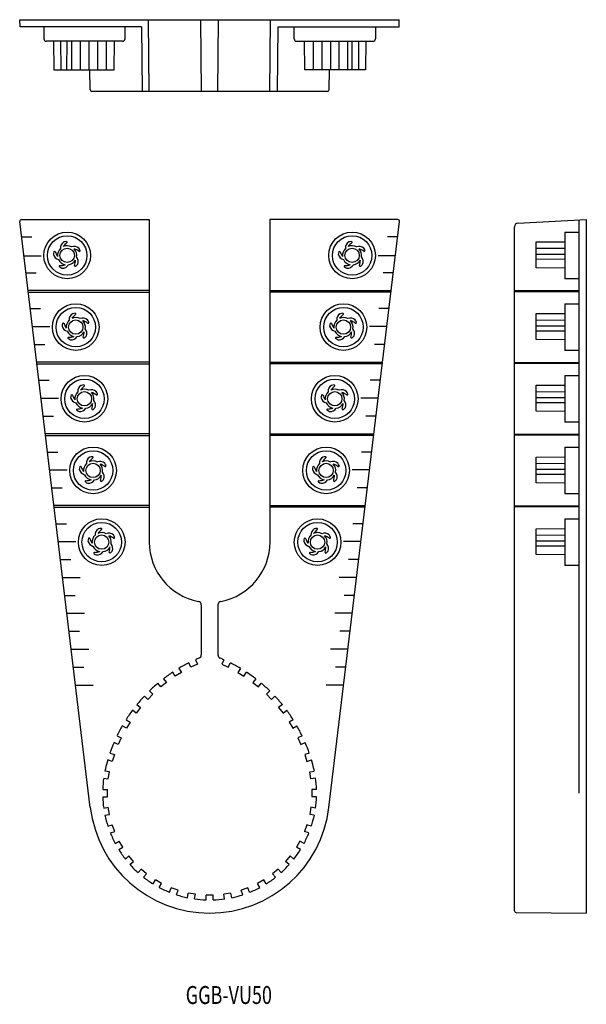
# Model space of a CAD drawing. Extents: x -48 to 110, y 0 to 275.
import ezdxf
from ezdxf.enums import TextEntityAlignment as Align

# ---------------------------------------------------------------- set-up
doc = ezdxf.new("R2010")
doc.units = 0
doc.layers.add('1', color=7, linetype='CONTINUOUS')
doc.styles.add('MDRAFSTD', font='TXT', dxfattribs={"bigfont": 'BIGFONT'})

# ---------------------------------------------------------------- blocks, each defined once
blk = doc.blocks.new('S0')
at = {"layer": '1', "color": 7, "linetype": 'CONTINUOUS'}
for p, q in [((103.54, 215.75), (103.54, 202.75)), ((103.54, 215.75), (107.54, 215.75)), ((95.54, 213), (103.54, 213.07)), ((95.54, 205.78), (95.54, 213)), ((103.54, 211.16), (95.54, 211.13)), ((103.54, 209.53), (95.54, 209.53)), ((103.54, 208.09), (95.54, 208.15)), ((103.54, 205.71), (95.54, 205.78)), ((103.54, 205.71), (95.54, 205.78)), ((107.54, 202.75), (103.54, 202.75)), ((103.54, 195.75), (103.54, 182.75)), ((103.54, 195.75), (107.54, 195.75)), ((95.54, 193), (103.54, 193.07)), ((95.54, 185.78), (95.54, 193)), ((103.54, 191.16), (95.54, 191.13)), ((103.54, 189.53), (95.54, 189.53)), ((103.54, 188.09), (95.54, 188.15)), ((103.54, 185.71), (95.54, 185.78)), ((103.54, 185.71), (95.54, 185.78)), ((107.54, 182.75), (103.54, 182.75)), ((95.54, 173), (103.54, 173.07)), ((103.54, 175.75), (103.54, 162.75)), ((103.54, 175.75), (107.54, 175.75)), ((95.54, 165.78), (95.54, 173)), ((103.54, 171.16), (95.54, 171.13)), ((103.54, 169.53), (95.54, 169.53)), ((103.54, 168.09), (95.54, 168.15)), ((103.54, 165.71), (95.54, 165.78)), ((103.54, 165.71), (95.54, 165.78)), ((107.54, 162.75), (103.54, 162.75)), ((103.54, 155.75), (103.54, 142.75)), ((103.54, 155.75), (107.54, 155.75)), ((95.54, 153), (103.54, 153.07)), ((95.54, 145.78), (95.54, 153)), ((103.54, 151.16), (95.54, 151.13)), ((103.54, 149.53), (95.54, 149.53)), ((103.54, 148.09), (95.54, 148.15)), ((103.54, 145.71), (95.54, 145.78)), ((103.54, 145.71), (95.54, 145.78)), ((107.54, 142.75), (103.54, 142.75)), ((103.54, 135.75), (103.54, 122.75)), ((103.54, 135.75), (107.54, 135.75)), ((95.54, 133), (103.54, 133.07)), ((95.54, 125.78), (95.54, 133)), ((103.54, 131.16), (95.54, 131.13)), ((103.54, 129.53), (95.54, 129.53)), ((103.54, 128.09), (95.54, 128.15)), ((103.54, 125.71), (95.54, 125.78)), ((103.54, 125.71), (95.54, 125.78)), ((107.54, 122.75), (103.54, 122.75))]:
    blk.add_line(p, q, dxfattribs=at)
blk = doc.blocks.new('S2')
at = {"layer": '1', "color": 7, "linetype": 'CONTINUOUS'}
for p, q in [((-22.15, 269), (-40.97, 269)), ((-38.98, 269), (-38.91, 261)), ((-37.01, 269), (-36.94, 261)), ((-35.24, 261), (-35.17, 269)), ((-33.93, 269), (-33.93, 261)), ((-31.52, 269), (-31.53, 261)), ((-29.11, 269), (-29.12, 261)), ((-26.71, 269), (-26.71, 261)), ((-24.3, 269), (-24.31, 261)), ((-22.03, 261), (-21.96, 269)), ((-38.91, 261), (-22.03, 261))]:
    blk.add_line(p, q, dxfattribs=at)

msp = doc.modelspace()

# ---------------------------------------------------------------- linework, layer by layer
at = {"layer": '1', "color": 7, "linetype": 'CONTINUOUS'}
for p, q in [((-48.34, 275), (57.41, 275)), ((-48.31, 273), (-48.34, 275)), ((-12.29, 255), (-12.46, 275)), ((2.04, 275), (2.21, 255)), ((6.86, 255), (7.04, 275)), ((21.36, 255), (21.54, 275)), ((57.38, 273), (57.41, 275)), ((-14.45, 273), (-48.31, 273)), ((-41.67, 273), (-41.67, 269.7)), ((-19.05, 269.7), (-19.05, 273)), ((-14.45, 273), (-14.29, 255)), ((23.52, 273), (23.36, 255)), ((23.52, 273), (57.38, 273)), ((28.12, 269.7), (28.12, 273)), ((50.75, 273), (50.75, 269.7)), ((-19.75, 269), (-22.11, 269)), ((28.82, 269), (31.18, 269)), ((31.1, 261), (31.03, 269)), ((31.22, 269), (50.05, 269)), ((33.37, 269), (33.38, 261)), ((35.78, 269), (35.78, 261)), ((38.19, 269), (38.19, 261)), ((40.59, 269), (40.6, 261)), ((43, 269), (43.01, 261)), ((44.31, 261), (44.24, 269)), ((46.08, 269), (46.01, 261)), ((48.05, 269), (47.98, 261)), ((-28.79, 255.5), (-28.84, 261)), ((47.98, 261), (31.1, 261)), ((37.87, 255.5), (37.91, 261)), ((37.37, 255), (-28.29, 255)), ((-28.72, 55.25), (-48.4, 218.69)), ((-47.9, 219.25), (-12.29, 219.25)), ((-12.29, 219.25), (-12.29, 129.25)), ((21.36, 219.25), (21.36, 129.25)), ((56.97, 219.25), (21.36, 219.25)), ((37.8, 55.25), (57.47, 218.69)), ((89.54, 26.42), (89.54, 217.25)), ((90.48, 218.25), (109.54, 219.25)), ((107.54, 59.25), (107.54, 219.15)), ((109.54, 219.25), (109.54, 25.75)), ((-47.86, 214.4), (-45.01, 214.4)), ((56.93, 214.4), (54.08, 214.4)), ((-47.23, 209.1), (-42.41, 209.1)), ((56.3, 209.1), (51.48, 209.1)), ((-46.66, 204.4), (-43.81, 204.4)), ((55.73, 204.4), (52.88, 204.4)), ((-12.29, 199.5), (-46.07, 199.5)), ((-46.01, 199), (-12.29, 199)), ((21.36, 199.5), (55.14, 199.5)), ((55.08, 199), (21.36, 199)), ((89.54, 199.41), (107.54, 199.49)), ((107.54, 199.01), (89.54, 199.09)), ((-45.46, 194.4), (-42.61, 194.4)), ((54.53, 194.4), (51.68, 194.4)), ((-44.85, 189.4), (-40, 189.4)), ((53.92, 189.4), (49.07, 189.4)), ((-44.25, 184.4), (-41.4, 184.4)), ((53.32, 184.4), (50.47, 184.4)), ((-12.29, 179.5), (-43.66, 179.5)), ((-43.6, 179), (-12.29, 179)), ((21.36, 179.5), (52.73, 179.5)), ((52.67, 179), (21.36, 179)), ((89.54, 179.41), (107.54, 179.49)), ((107.54, 179.01), (89.54, 179.09)), ((-43.05, 174.4), (-40.2, 174.4)), ((52.12, 174.4), (49.27, 174.4)), ((-42.45, 169.4), (-37.6, 169.4)), ((51.52, 169.4), (46.67, 169.4)), ((-41.85, 164.4), (-38.99, 164.4)), ((50.92, 164.4), (48.07, 164.4)), ((-12.29, 159.5), (-41.26, 159.5)), ((21.36, 159.5), (50.33, 159.5)), ((89.54, 159.41), (107.54, 159.49)), ((-41.2, 159), (-12.29, 159)), ((50.27, 159), (21.36, 159)), ((107.54, 159.01), (89.54, 159.09)), ((-40.64, 154.4), (-37.79, 154.4)), ((49.71, 154.4), (46.86, 154.4)), ((-40.04, 149.4), (-35.19, 149.4)), ((49.11, 149.4), (44.26, 149.4)), ((-39.44, 144.4), (-36.59, 144.4)), ((48.51, 144.4), (45.66, 144.4)), ((-12.29, 139.5), (-38.85, 139.5)), ((-38.79, 139), (-12.29, 139)), ((21.36, 139.5), (47.92, 139.5)), ((47.86, 139), (21.36, 139)), ((89.54, 139.41), (107.54, 139.49)), ((107.54, 139.01), (89.54, 139.09)), ((-38.23, 134.4), (-35.38, 134.4)), ((47.3, 134.4), (44.45, 134.4)), ((-37.63, 129.4), (-32.78, 129.4)), ((46.7, 129.4), (41.85, 129.4)), ((-37.03, 124.4), (-34.18, 124.4)), ((46.1, 124.4), (43.25, 124.4)), ((-36.43, 119.4), (-31.58, 119.4)), ((45.5, 119.4), (40.65, 119.4)), ((-35.83, 114.4), (-32.98, 114.4)), ((44.9, 114.4), (42.05, 114.4)), ((2.21, 111.74), (2.21, 97.8)), ((6.86, 111.74), (6.86, 97.8)), ((-35.23, 109.4), (-30.37, 109.4)), ((44.3, 109.4), (39.45, 109.4)), ((-34.62, 104.4), (-31.77, 104.4)), ((43.69, 104.4), (40.84, 104.4)), ((-34.02, 99.4), (-29.17, 99.4)), ((43.09, 99.4), (38.24, 99.4)), ((0.56, 96.43), (1.12, 95.25)), ((8.51, 96.43), (7.95, 95.25)), ((-33.42, 94.4), (-30.57, 94.4)), ((-4.04, 94.05), (-3.34, 92.93)), ((-0.68, 94.39), (-1.25, 95.58)), ((1.12, 95.25), (-0.68, 94.39)), ((7.95, 95.25), (9.75, 94.39)), ((9.75, 94.39), (10.32, 95.58)), ((13.11, 94.05), (12.41, 92.93)), ((42.49, 94.4), (39.64, 94.4)), ((-8.32, 91.14), (-7.5, 90.11)), ((-5.03, 91.87), (-5.73, 92.98)), ((-3.34, 92.93), (-5.03, 91.87)), ((12.41, 92.93), (14.1, 91.87)), ((14.1, 91.87), (14.8, 92.98)), ((17.39, 91.14), (16.57, 90.11)), ((-32.82, 89.4), (-27.97, 89.4)), ((-9.06, 88.86), (-9.88, 89.88)), ((-7.5, 90.11), (-9.06, 88.86)), ((16.57, 90.11), (18.13, 88.86)), ((18.13, 88.86), (18.95, 89.88)), ((41.89, 89.4), (37.04, 89.4)), ((-12.71, 85.4), (-13.64, 86.32)), ((-11.31, 86.83), (-12.71, 85.4)), ((-12.24, 87.75), (-11.31, 86.83)), ((21.31, 87.75), (20.38, 86.83)), ((20.38, 86.83), (21.78, 85.4)), ((21.78, 85.4), (22.72, 86.32)), ((-14.7, 83.12), (-15.93, 81.54)), ((-15.74, 83.93), (-14.7, 83.12)), ((24.81, 83.93), (23.77, 83.12)), ((23.77, 83.12), (25, 81.54)), ((-18.77, 79.72), (-17.64, 79.04)), ((-15.93, 81.54), (-16.96, 82.35)), ((25, 81.54), (26.04, 82.35)), ((27.84, 79.72), (26.71, 79.04)), ((-18.67, 77.33), (-19.8, 78.01)), ((-17.64, 79.04), (-18.67, 77.33)), ((26.71, 79.04), (27.74, 77.33)), ((27.74, 77.33), (28.87, 78.01)), ((-21.28, 75.19), (-20.08, 74.65)), ((-20.08, 74.65), (-20.91, 72.83)), ((30.35, 75.19), (29.15, 74.65)), ((29.15, 74.65), (29.98, 72.83)), ((-20.91, 72.83), (-22.11, 73.37)), ((29.98, 72.83), (31.18, 73.37)), ((-23.25, 70.4), (-22, 70)), ((-22, 70), (-22.61, 68.1)), ((32.32, 70.4), (31.07, 70)), ((31.07, 70), (31.68, 68.1)), ((-22.61, 68.1), (-23.86, 68.5)), ((31.68, 68.1), (32.93, 68.5)), ((-24.99, 63.44), (-23.71, 63.21)), ((-23.36, 65.18), (-24.65, 65.41)), ((-23.71, 63.21), (-23.36, 65.18)), ((32.43, 65.18), (33.72, 65.41)), ((32.78, 63.21), (32.43, 65.18)), ((34.06, 63.44), (32.78, 63.21)), ((-25.27, 60.25), (-23.96, 60.25)), ((-25.27, 58.25), (-23.96, 58.25)), ((-23.96, 58.25), (-23.96, 60.25)), ((33.04, 60.25), (33.04, 58.25)), ((34.34, 60.25), (33.04, 60.25)), ((34.34, 58.25), (33.04, 58.25)), ((-24.99, 55.06), (-23.71, 55.29)), ((-23.36, 53.32), (-23.71, 55.29)), ((32.78, 55.29), (32.43, 53.32)), ((34.06, 55.06), (32.78, 55.29)), ((-24.65, 53.09), (-23.36, 53.32)), ((33.72, 53.09), (32.43, 53.32)), ((-23.82, 49.99), (-22.59, 50.44)), ((-21.9, 48.56), (-22.59, 50.44)), ((31.66, 50.44), (30.97, 48.56)), ((32.89, 49.99), (31.66, 50.44)), ((-23.13, 48.12), (-21.9, 48.56)), ((32.2, 48.12), (30.97, 48.56)), ((-21.78, 45.21), (-20.65, 45.87)), ((-20.78, 43.48), (-19.65, 44.13)), ((-19.65, 44.13), (-20.65, 45.87)), ((29.72, 45.87), (28.72, 44.13)), ((29.85, 43.48), (28.72, 44.13)), ((30.85, 45.21), (29.72, 45.87)), ((-18.94, 40.86), (-17.94, 41.7)), ((-16.65, 40.16), (-17.94, 41.7)), ((27.01, 41.7), (25.72, 40.16)), ((28.01, 40.86), (27.01, 41.7)), ((-17.66, 39.32), (-16.65, 40.16)), ((26.73, 39.32), (25.72, 40.16)), ((-15.39, 37.06), (-14.55, 38.06)), ((-13.02, 36.77), (-14.55, 38.06)), ((-13.86, 35.77), (-13.02, 36.77)), ((23.62, 38.06), (22.09, 36.77)), ((22.93, 35.77), (22.09, 36.77)), ((24.46, 37.06), (23.62, 38.06)), ((-11.23, 33.93), (-10.58, 35.07)), ((-8.85, 34.07), (-10.58, 35.07)), ((-9.5, 32.93), (-8.85, 34.07)), ((19.65, 35.07), (17.92, 34.07)), ((18.57, 32.93), (17.92, 34.07)), ((20.31, 33.93), (19.65, 35.07)), ((-6.6, 31.58), (-6.15, 32.81)), ((-4.27, 32.13), (-6.15, 32.81)), ((-4.72, 30.9), (-4.27, 32.13)), ((-1.63, 30.07), (-1.4, 31.36)), ((0.57, 31.01), (-1.4, 31.36)), ((0.34, 29.72), (0.57, 31.01)), ((5.54, 30.75), (3.54, 30.75)), ((3.54, 29.44), (3.54, 30.75)), ((5.54, 29.44), (5.54, 30.75)), ((10.47, 31.36), (8.5, 31.01)), ((8.73, 29.72), (8.5, 31.01)), ((10.7, 30.07), (10.47, 31.36)), ((15.22, 32.81), (13.34, 32.13)), ((13.79, 30.9), (13.34, 32.13)), ((15.67, 31.58), (15.22, 32.81)), ((90.03, 25.92), (109.54, 25.75))]:
    msp.add_line(p, q, dxfattribs=at)
for centre, radius in [((-35.17, 209.25), 6.5), ((-35.17, 209.25), 5.5), ((44.25, 209.25), 6.5), ((44.25, 209.25), 5.5), ((-35.17, 209.25), 2), ((44.25, 209.25), 2), ((-32.77, 189.25), 6.5), ((41.84, 189.25), 6.5), ((-32.77, 189.25), 5.5), ((41.84, 189.25), 5.5), ((-32.77, 189.25), 2), ((41.84, 189.25), 2), ((-30.36, 169.25), 6.5), ((-30.36, 169.25), 5.5), ((39.43, 169.25), 6.5), ((39.43, 169.25), 5.5), ((-30.36, 169.25), 2), ((39.43, 169.25), 2), ((-27.95, 149.25), 6.5), ((-27.95, 149.25), 5.5), ((37.02, 149.25), 6.5), ((37.02, 149.25), 5.5), ((-27.95, 149.25), 2), ((37.02, 149.25), 2), ((-25.55, 129.25), 6.5), ((-25.55, 129.25), 5.5), ((34.62, 129.25), 6.5), ((34.62, 129.25), 5.5), ((-25.55, 129.25), 2), ((34.62, 129.25), 2)]:
    msp.add_circle(centre, radius, dxfattribs=at)
for centre, radius, start, end in [((-40.97, 269.7), 0.7, 180, 270), ((-19.75, 269.7), 0.7, 270, 0), ((28.82, 269.7), 0.7, 180, 270), ((50.05, 269.7), 0.7, 270, 0), ((-28.29, 255.5), 0.5, 180.5, 270), ((37.37, 255.5), 0.5, 270, 359.5), ((-47.9, 218.75), 0.5, 90, 186.8633), ((56.97, 218.75), 0.5, 353.1367, 90), ((90.54, 217.25), 1, 93, 180), ((-34.94, 211.24), 2.1, 123.5424, 181.9242), ((-31.51, 208.03), 6, 128.3525, 142.3999), ((-35.17, 209.25), 2.67, 62.1678, 114.038), ((-35.17, 209.25), 3.85, 92.621, 103.9072), ((-35.34, 212.9), 0.196, 304.016, 92.621), ((-33.21, 209.64), 2.1, 51.5424, 109.9242), ((44.48, 211.24), 2.1, 123.5424, 181.9242), ((47.91, 208.03), 6, 128.3525, 142.3999), ((44.25, 209.25), 2.67, 62.1678, 114.038), ((44.25, 209.25), 3.85, 92.621, 103.9072), ((44.08, 212.9), 0.196, 304.016, 92.621), ((46.21, 209.64), 2.1, 51.5424, 109.9242), ((-35.17, 209.25), 3.85, 164.621, 175.9072), ((-36.99, 210.09), 2.1, 195.5424, 253.9242), ((-38.69, 210.22), 0.196, 16.016, 164.621), ((-32.88, 212.36), 6, 200.3525, 214.3999), ((-35.17, 209.25), 2.67, 134.1678, 186.038), ((-35.17, 209.25), 2.67, 350.1678, 42.038), ((-35.2, 205.39), 6, 56.3525, 70.3999), ((-34.2, 207.51), 2.1, 339.5424, 37.9242), ((-35.17, 209.25), 3.85, 20.621, 31.9072), ((-31.76, 210.54), 0.196, 232.016, 20.621), ((44.25, 209.25), 3.85, 164.621, 175.9072), ((42.43, 210.09), 2.1, 195.5424, 253.9242), ((40.73, 210.22), 0.196, 16.016, 164.621), ((46.54, 212.36), 6, 200.3525, 214.3999), ((44.25, 209.25), 2.67, 134.1678, 186.038), ((44.25, 209.25), 2.67, 350.1678, 42.038), ((44.22, 205.39), 6, 56.3525, 70.3999), ((45.22, 207.51), 2.1, 339.5424, 37.9242), ((44.25, 209.25), 3.85, 20.621, 31.9072), ((47.66, 210.54), 0.196, 232.016, 20.621), ((-35.17, 209.25), 2.67, 206.1678, 258.038), ((-37.18, 206.2), 0.196, 88.016, 236.621), ((-35.17, 209.25), 3.85, 236.621, 247.9072), ((-37.42, 212.39), 6, 272.3525, 286.3999), ((-36.53, 207.78), 2.1, 267.5424, 325.9242), ((-35.17, 209.25), 2.67, 278.1678, 330.038), ((-32.9, 206.4), 0.196, 160.016, 308.621), ((-38.86, 208.08), 6, 344.3525, 358.3999), ((-35.17, 209.25), 3.85, 308.621, 319.9072), ((44.25, 209.25), 2.67, 206.1678, 258.038), ((42.24, 206.2), 0.196, 88.016, 236.621), ((44.25, 209.25), 3.85, 236.621, 247.9072), ((42, 212.39), 6, 272.3525, 286.3999), ((42.89, 207.78), 2.1, 267.5424, 325.9242), ((44.25, 209.25), 2.67, 278.1678, 330.038), ((46.52, 206.4), 0.196, 160.016, 308.621), ((40.56, 208.08), 6, 344.3525, 358.3999), ((44.25, 209.25), 3.85, 308.621, 319.9072), ((-32.53, 191.24), 2.1, 123.5424, 181.9242), ((-29.1, 188.03), 6, 128.3525, 142.3999), ((-32.77, 189.25), 3.85, 92.621, 103.9072), ((-32.93, 192.9), 0.196, 304.016, 92.621), ((42.07, 191.24), 2.1, 123.5424, 181.9242), ((45.5, 188.03), 6, 128.3525, 142.3999), ((41.84, 189.25), 3.85, 92.621, 103.9072), ((41.67, 192.9), 0.196, 304.016, 92.621), ((-32.77, 189.25), 3.85, 164.621, 175.9072), ((-34.58, 190.09), 2.1, 195.5424, 253.9242), ((-36.29, 190.22), 0.196, 16.016, 164.621), ((-30.47, 192.36), 6, 200.3525, 214.3999), ((-32.77, 189.25), 2.67, 134.1678, 186.038), ((-32.77, 189.25), 2.67, 62.1678, 114.038), ((-30.81, 189.64), 2.1, 51.5424, 109.9242), ((-32.77, 189.25), 2.67, 350.1678, 42.038), ((-32.8, 185.39), 6, 56.3525, 70.3999), ((-32.77, 189.25), 3.85, 20.621, 31.9072), ((-29.35, 190.54), 0.196, 232.016, 20.621), ((41.84, 189.25), 3.85, 164.621, 175.9072), ((40.02, 190.09), 2.1, 195.5424, 253.9242), ((38.32, 190.22), 0.196, 16.016, 164.621), ((44.13, 192.36), 6, 200.3525, 214.3999), ((41.84, 189.25), 2.67, 134.1678, 186.038), ((41.84, 189.25), 2.67, 62.1678, 114.038), ((43.8, 189.64), 2.1, 51.5424, 109.9242), ((41.84, 189.25), 2.67, 350.1678, 42.038), ((41.81, 185.39), 6, 56.3525, 70.3999), ((41.84, 189.25), 3.85, 20.621, 31.9072), ((45.25, 190.54), 0.196, 232.016, 20.621), ((-32.77, 189.25), 2.67, 206.1678, 258.038), ((-32.77, 189.25), 2.67, 278.1678, 330.038), ((-36.45, 188.08), 6, 344.3525, 358.3999), ((-31.79, 187.51), 2.1, 339.5424, 37.9242), ((41.84, 189.25), 2.67, 206.1678, 258.038), ((41.84, 189.25), 2.67, 278.1678, 330.038), ((38.15, 188.08), 6, 344.3525, 358.3999), ((42.82, 187.51), 2.1, 339.5424, 37.9242), ((-34.78, 186.2), 0.196, 88.016, 236.621), ((-32.77, 189.25), 3.85, 236.621, 247.9072), ((-35.01, 192.39), 6, 272.3525, 286.3999), ((-34.12, 187.78), 2.1, 267.5424, 325.9242), ((-30.49, 186.4), 0.196, 160.016, 308.621), ((-32.77, 189.25), 3.85, 308.621, 319.9072), ((39.83, 186.2), 0.196, 88.016, 236.621), ((41.84, 189.25), 3.85, 236.621, 247.9072), ((39.59, 192.39), 6, 272.3525, 286.3999), ((40.48, 187.78), 2.1, 267.5424, 325.9242), ((44.12, 186.4), 0.196, 160.016, 308.621), ((41.84, 189.25), 3.85, 308.621, 319.9072), ((-30.36, 169.25), 3.85, 92.621, 103.9072), ((-30.53, 172.9), 0.196, 304.016, 92.621), ((39.43, 169.25), 3.85, 92.621, 103.9072), ((39.26, 172.9), 0.196, 304.016, 92.621), ((-33.88, 170.22), 0.196, 16.016, 164.621), ((-30.36, 169.25), 2.67, 134.1678, 186.038), ((-30.13, 171.24), 2.1, 123.5424, 181.9242), ((-26.69, 168.03), 6, 128.3525, 142.3999), ((-30.36, 169.25), 2.67, 62.1678, 114.038), ((-28.4, 169.64), 2.1, 51.5424, 109.9242), ((-30.36, 169.25), 2.67, 350.1678, 42.038), ((-30.39, 165.39), 6, 56.3525, 70.3999), ((-30.36, 169.25), 3.85, 20.621, 31.9072), ((-26.94, 170.54), 0.196, 232.016, 20.621), ((35.91, 170.22), 0.196, 16.016, 164.621), ((39.43, 169.25), 2.67, 134.1678, 186.038), ((39.66, 171.24), 2.1, 123.5424, 181.9242), ((43.1, 168.03), 6, 128.3525, 142.3999), ((39.43, 169.25), 2.67, 62.1678, 114.038), ((41.39, 169.64), 2.1, 51.5424, 109.9242), ((39.43, 169.25), 2.67, 350.1678, 42.038), ((39.4, 165.39), 6, 56.3525, 70.3999), ((39.43, 169.25), 3.85, 20.621, 31.9072), ((42.85, 170.54), 0.196, 232.016, 20.621), ((-30.36, 169.25), 3.85, 164.621, 175.9072), ((-32.18, 170.09), 2.1, 195.5424, 253.9242), ((-28.07, 172.36), 6, 200.3525, 214.3999), ((-30.36, 169.25), 2.67, 206.1678, 258.038), ((-30.36, 169.25), 2.67, 278.1678, 330.038), ((-34.04, 168.08), 6, 344.3525, 358.3999), ((-29.38, 167.51), 2.1, 339.5424, 37.9242), ((39.43, 169.25), 3.85, 164.621, 175.9072), ((37.61, 170.09), 2.1, 195.5424, 253.9242), ((41.73, 172.36), 6, 200.3525, 214.3999), ((39.43, 169.25), 2.67, 206.1678, 258.038), ((39.43, 169.25), 2.67, 278.1678, 330.038), ((35.75, 168.08), 6, 344.3525, 358.3999), ((40.41, 167.51), 2.1, 339.5424, 37.9242), ((-32.37, 166.2), 0.196, 88.016, 236.621), ((-30.36, 169.25), 3.85, 236.621, 247.9072), ((-32.61, 172.39), 6, 272.3525, 286.3999), ((-31.72, 167.78), 2.1, 267.5424, 325.9242), ((-28.08, 166.4), 0.196, 160.016, 308.621), ((-30.36, 169.25), 3.85, 308.621, 319.9072), ((37.42, 166.2), 0.196, 88.016, 236.621), ((39.43, 169.25), 3.85, 236.621, 247.9072), ((37.18, 172.39), 6, 272.3525, 286.3999), ((38.07, 167.78), 2.1, 267.5424, 325.9242), ((41.71, 166.4), 0.196, 160.016, 308.621), ((39.43, 169.25), 3.85, 308.621, 319.9072), ((-27.95, 149.25), 2.67, 134.1678, 186.038), ((-27.72, 151.24), 2.1, 123.5424, 181.9242), ((-24.29, 148.03), 6, 128.3525, 142.3999), ((-27.95, 149.25), 2.67, 62.1678, 114.038), ((-27.95, 149.25), 3.85, 92.621, 103.9072), ((-28.12, 152.9), 0.196, 304.016, 92.621), ((-25.99, 149.64), 2.1, 51.5424, 109.9242), ((-27.95, 149.25), 3.85, 20.621, 31.9072), ((37.02, 149.25), 2.67, 134.1678, 186.038), ((37.26, 151.24), 2.1, 123.5424, 181.9242), ((40.69, 148.03), 6, 128.3525, 142.3999), ((37.02, 149.25), 2.67, 62.1678, 114.038), ((37.02, 149.25), 3.85, 92.621, 103.9072), ((36.86, 152.9), 0.196, 304.016, 92.621), ((38.98, 149.64), 2.1, 51.5424, 109.9242), ((37.02, 149.25), 3.85, 20.621, 31.9072), ((-27.95, 149.25), 3.85, 164.621, 175.9072), ((-29.77, 150.09), 2.1, 195.5424, 253.9242), ((-31.47, 150.22), 0.196, 16.016, 164.621), ((-25.66, 152.36), 6, 200.3525, 214.3999), ((-27.95, 149.25), 2.67, 350.1678, 42.038), ((-27.98, 145.39), 6, 56.3525, 70.3999), ((-26.97, 147.51), 2.1, 339.5424, 37.9242), ((-24.54, 150.54), 0.196, 232.016, 20.621), ((37.02, 149.25), 3.85, 164.621, 175.9072), ((35.21, 150.09), 2.1, 195.5424, 253.9242), ((33.5, 150.22), 0.196, 16.016, 164.621), ((39.32, 152.36), 6, 200.3525, 214.3999), ((37.02, 149.25), 2.67, 350.1678, 42.038), ((36.99, 145.39), 6, 56.3525, 70.3999), ((38, 147.51), 2.1, 339.5424, 37.9242), ((40.44, 150.54), 0.196, 232.016, 20.621), ((-27.95, 149.25), 2.67, 206.1678, 258.038), ((-29.96, 146.2), 0.196, 88.016, 236.621), ((-27.95, 149.25), 3.85, 236.621, 247.9072), ((-30.2, 152.39), 6, 272.3525, 286.3999), ((-29.31, 147.78), 2.1, 267.5424, 325.9242), ((-27.95, 149.25), 2.67, 278.1678, 330.038), ((-25.67, 146.4), 0.196, 160.016, 308.621), ((-31.64, 148.08), 6, 344.3525, 358.3999), ((-27.95, 149.25), 3.85, 308.621, 319.9072), ((37.02, 149.25), 2.67, 206.1678, 258.038), ((35.02, 146.2), 0.196, 88.016, 236.621), ((37.02, 149.25), 3.85, 236.621, 247.9072), ((34.78, 152.39), 6, 272.3525, 286.3999), ((35.67, 147.78), 2.1, 267.5424, 325.9242), ((37.02, 149.25), 2.67, 278.1678, 330.038), ((39.3, 146.4), 0.196, 160.016, 308.621), ((33.34, 148.08), 6, 344.3525, 358.3999), ((37.02, 149.25), 3.85, 308.621, 319.9072), ((-25.31, 131.24), 2.1, 123.5424, 181.9242), ((-21.88, 128.03), 6, 128.3525, 142.3999), ((-25.55, 129.25), 2.67, 62.1678, 114.038), ((-25.55, 129.25), 3.85, 92.621, 103.9072), ((-25.71, 132.9), 0.196, 304.016, 92.621), ((34.85, 131.24), 2.1, 123.5424, 181.9242), ((38.28, 128.03), 6, 128.3525, 142.3999), ((34.62, 129.25), 2.67, 62.1678, 114.038), ((34.62, 129.25), 3.85, 92.621, 103.9072), ((34.45, 132.9), 0.196, 304.016, 92.621), ((-25.55, 129.25), 3.85, 164.621, 175.9072), ((-27.36, 130.09), 2.1, 195.5424, 253.9242), ((-29.06, 130.22), 0.196, 16.016, 164.621), ((-23.25, 132.36), 6, 200.3525, 214.3999), ((-25.55, 129.25), 2.67, 134.1678, 186.038), ((-23.58, 129.64), 2.1, 51.5424, 109.9242), ((-25.55, 129.25), 2.67, 350.1678, 42.038), ((-25.57, 125.39), 6, 56.3525, 70.3999), ((-25.55, 129.25), 3.85, 20.621, 31.9072), ((-22.13, 130.54), 0.196, 232.016, 20.621), ((4.54, 129.25), 16.83, 180, 259.2482), ((4.54, 129.25), 16.83, 280.7518, 0), ((34.62, 129.25), 3.85, 164.621, 175.9072), ((32.8, 130.09), 2.1, 195.5424, 253.9242), ((31.1, 130.22), 0.196, 16.016, 164.621), ((36.91, 132.36), 6, 200.3525, 214.3999), ((34.62, 129.25), 2.67, 134.1678, 186.038), ((36.58, 129.64), 2.1, 51.5424, 109.9242), ((34.62, 129.25), 2.67, 350.1678, 42.038), ((34.59, 125.39), 6, 56.3525, 70.3999), ((34.62, 129.25), 3.85, 20.621, 31.9072), ((38.03, 130.54), 0.196, 232.016, 20.621), ((-25.55, 129.25), 2.67, 206.1678, 258.038), ((-27.55, 126.2), 0.196, 88.016, 236.621), ((-27.79, 132.39), 6, 272.3525, 286.3999), ((-26.9, 127.78), 2.1, 267.5424, 325.9242), ((-25.55, 129.25), 2.67, 278.1678, 330.038), ((-23.27, 126.4), 0.196, 160.016, 308.621), ((-29.23, 128.08), 6, 344.3525, 358.3999), ((-25.55, 129.25), 3.85, 308.621, 319.9072), ((-24.57, 127.51), 2.1, 339.5424, 37.9242), ((34.62, 129.25), 2.67, 206.1678, 258.038), ((32.61, 126.2), 0.196, 88.016, 236.621), ((32.37, 132.39), 6, 272.3525, 286.3999), ((33.26, 127.78), 2.1, 267.5424, 325.9242), ((34.62, 129.25), 2.67, 278.1678, 330.038), ((36.89, 126.4), 0.196, 160.016, 308.621), ((30.93, 128.08), 6, 344.3525, 358.3999), ((34.62, 129.25), 3.85, 308.621, 319.9072), ((35.59, 127.51), 2.1, 339.5424, 37.9242), ((-25.55, 129.25), 3.85, 236.621, 247.9072), ((34.62, 129.25), 3.85, 236.621, 247.9072), ((1.21, 111.74), 1, 0, 79.2481), ((7.86, 111.74), 1, 100.7519, 180), ((18.66, 55.97), 44.33, 112.6434, 114.1006), ((1.21, 97.8), 1, 292.6434, 0), ((7.86, 97.8), 1, 180, 247.3566), ((-9.59, 55.97), 44.33, 65.8994, 67.3566), ((18.66, 55.97), 44.33, 116.686, 120.8006), ((-9.59, 55.97), 44.33, 59.1994, 63.314), ((18.66, 55.97), 44.33, 123.3861, 127.5007), ((-9.59, 55.97), 44.33, 52.4993, 56.6139), ((18.66, 55.97), 44.33, 130.0861, 134.2007), ((-9.59, 55.97), 44.33, 45.7993, 49.9139), ((18.66, 55.97), 44.33, 136.7861, 140.9007), ((-9.59, 55.97), 44.33, 39.0993, 43.2139), ((18.66, 55.97), 44.33, 143.4862, 147.6008), ((-9.59, 55.97), 44.33, 32.3992, 36.5138), ((18.66, 55.97), 44.33, 150.1862, 154.3008), ((-9.59, 55.97), 44.33, 25.6992, 29.8138), ((18.66, 55.97), 44.33, 156.8863, 161.0009), ((-9.59, 55.97), 44.33, 18.9991, 23.1137), ((4.54, 59.25), 29.83, 166.9343, 168.0786), ((18.66, 55.97), 44.33, 163.5863, 166.9343), ((-9.59, 55.97), 44.33, 13.0657, 16.4137), ((4.54, 59.25), 29.83, 11.9214, 13.0657), ((4.54, 59.25), 29.83, 171.9214, 178.0786), ((4.54, 59.25), 29.83, 1.9214, 8.0786), ((4.54, 59.25), 29.83, 181.9214, 188.0786), ((4.54, 59.25), 29.83, 351.9214, 358.0786), ((4.54, 59.25), 33.5, 186.8633, 353.1367), ((4.54, 59.25), 29.83, 191.9214, 198.0786), ((4.54, 59.25), 29.83, 341.9214, 348.0786), ((4.54, 59.25), 29.83, 201.9214, 208.0786), ((4.54, 59.25), 29.83, 331.9214, 338.0786), ((4.54, 59.25), 29.83, 211.9214, 218.0786), ((4.54, 59.25), 29.83, 321.9214, 328.0786), ((4.54, 59.25), 29.83, 221.9214, 228.0786), ((4.54, 59.25), 29.83, 311.9214, 318.0786), ((4.54, 59.25), 29.83, 231.9214, 238.0786), ((4.54, 59.25), 29.83, 301.9214, 308.0786), ((4.54, 59.25), 29.83, 241.9214, 248.0786), ((4.54, 59.25), 29.83, 251.9214, 258.0786), ((4.54, 59.25), 29.83, 281.9214, 288.0786), ((4.54, 59.25), 29.83, 291.9214, 298.0786), ((4.54, 59.25), 29.83, 261.9214, 268.0786), ((4.54, 59.25), 29.83, 271.9214, 278.0786), ((90.04, 26.42), 0.5, 180, 269.5)]:
    msp.add_arc(centre, radius, start, end, dxfattribs=at)

# ---------------------------------------------------------------- block references
for name in ['S2', 'S0']:
    msp.add_blockref(name, (0, 0), dxfattribs=at)

# ---------------------------------------------------------------- texts
at = {"layer": '1', "color": 7, "linetype": 'CONTINUOUS', "style": 'MDRAFSTD', "width": 0.926032}
msp.add_text('GGB-VU50', height=5, dxfattribs=at).set_placement((-2.12, 0.42), (21.91, 0.42), align=Align.FIT)

doc.saveas('drawing.dxf')
